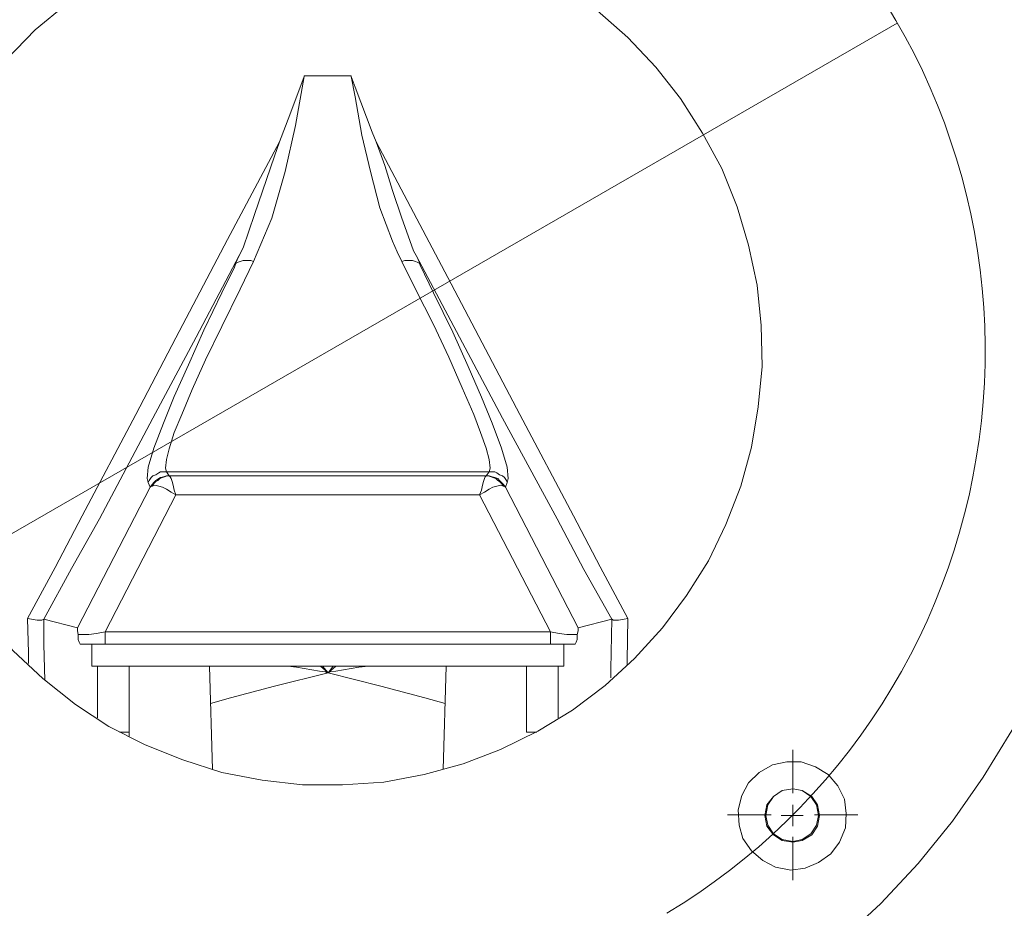
# Model space of a CAD drawing. Units: inches. Extents: x 0.5 to 16.1, y 0.5 to 11.2.
# Drawn here: x 4.3 to 5.7, y 1.6 to 2.9 of the extents above; entities that cross this region are included whole.
import ezdxf

# ---------------------------------------------------------------- set-up
doc = ezdxf.new("R2010")
doc.units = ezdxf.units.IN
doc.header["$MEASUREMENT"] = 0
for name, pattern in [('AI-Linetype-2', [0.75, 0.6, -0.05, 0.05, -0.05]), ('AI-Linetype-47', [0.75, 0.6, -0.05, 0.05, -0.05]), ('AI-Linetype-48', [0.75, 0.6, -0.05, 0.05, -0.05]), ('AI-Linetype-49', [0.75, 0.6, -0.05, 0.05, -0.05]), ('AI-Linetype-50', [0.75, 0.6, -0.05, 0.05, -0.05])]:
    doc.linetypes.add(name, pattern=pattern)
doc.layers.add('Layer 1', color=7, linetype='Continuous', lineweight=0)

msp = doc.modelspace()

# ---------------------------------------------------------------- linework, layer by layer
at = {"layer": 'Layer 1', "color": 250, "linetype": 'AI-Linetype-47', "lineweight": 18, "true_color": 0x231f20}
msp.add_line((5.4367, 1.7466), (5.4367, 1.8096), dxfattribs=at)
at = {"layer": 'Layer 1', "color": 250, "linetype": 'AI-Linetype-48', "lineweight": 18, "true_color": 0x231f20}
msp.add_line((5.4052, 1.7151), (5.3422, 1.7151), dxfattribs=at)
at = {"layer": 'Layer 1', "color": 250, "linetype": 'AI-Linetype-50', "lineweight": 18, "true_color": 0x231f20}
msp.add_line((5.4682, 1.7151), (5.5312, 1.7151), dxfattribs=at)
at = {"layer": 'Layer 1', "color": 250, "linetype": 'AI-Linetype-49', "lineweight": 18, "true_color": 0x231f20}
msp.add_line((5.4367, 1.6836), (5.4367, 1.6206), dxfattribs=at)
at = {"layer": 'Layer 1', "color": 250, "linetype": 'AI-Linetype-2', "lineweight": 18, "true_color": 0x231f20}
for points in [[(5.6741, 2.6673), (5.6657, 2.6935), (5.6566, 2.7194), (5.6467, 2.745), (5.636, 2.7703), (5.6247, 2.7953), (5.6126, 2.82), (5.5998, 2.8443), (5.5864, 2.8682), (5.5722, 2.8917)], [(5.2542, 1.5724), (5.2776, 1.5869), (5.3005, 1.6021), (5.3229, 1.6179), (5.3449, 1.6343), (5.3664, 1.6514), (5.3874, 1.6691), (5.4079, 1.6874), (5.4278, 1.7063), (5.4472, 1.7257), (5.466, 1.7457), (5.4843, 1.7662), (5.5019, 1.7873), (5.5189, 1.8088), (5.5353, 1.8309), (5.5511, 1.8533), (5.5662, 1.8763), (5.5806, 1.8996), (5.5944, 1.9234), (5.6074, 1.9476), (5.6198, 1.9721), (5.6315, 1.9969), (5.6424, 2.0221), (5.6526, 2.0476), (5.6621, 2.0734), (5.6708, 2.0994), (5.6787, 2.1257), (5.6859, 2.1522), (5.6924, 2.1789), (5.698, 2.2058), (5.7029, 2.2328), (5.707, 2.26), (5.7103, 2.2872), (5.7129, 2.3146), (5.7146, 2.342), (5.7156, 2.3694), (5.7157, 2.3969), (5.7151, 2.4243), (5.7137, 2.4517), (5.7115, 2.4791), (5.7085, 2.5064), (5.7047, 2.5336), (5.7001, 2.5607), (5.6948, 2.5876), (5.6887, 2.6144), (5.6818, 2.641), (5.6741, 2.6673)]]:
    msp.add_lwpolyline(points, dxfattribs=at)
at = {"layer": 'Layer 1', "color": 18, "lineweight": 18, "true_color": 0x000000}
for points, knots in [([(5.5644, 1.5865), (5.5644, 1.5865), (5.506, 1.5324), (5.506, 1.5324), (5.506, 1.5324), (5.4449, 1.4824), (5.4449, 1.4824), (5.4449, 1.4824), (5.3796, 1.4365), (5.3796, 1.4365), (5.3796, 1.4365), (5.3116, 1.3962), (5.3116, 1.3962), (5.3116, 1.3962), (5.2421, 1.3601), (5.2421, 1.3601), (5.2421, 1.3601), (5.1685, 1.3296), (5.1685, 1.3296), (5.1685, 1.3296), (5.0935, 1.3032), (5.0935, 1.3032), (5.0935, 1.3032), (5.0171, 1.2837), (5.0171, 1.2837), (5.0171, 1.2837), (4.9394, 1.2685), (4.9394, 1.2685), (4.9394, 1.2685), (4.8616, 1.2587), (4.8616, 1.2587), (4.8616, 1.2587), (4.7824, 1.2546), (4.7824, 1.2546), (4.7824, 1.2546), (4.7032, 1.256), (4.7032, 1.256), (4.7032, 1.256), (4.6241, 1.2629), (4.6241, 1.2629), (4.6241, 1.2629), (4.5463, 1.2754), (4.5463, 1.2754), (4.5463, 1.2754), (4.4685, 1.2935), (4.4685, 1.2935), (4.4685, 1.2935), (4.3935, 1.3157), (4.3935, 1.3157), (4.3935, 1.3157), (4.3199, 1.3449), (4.3199, 1.3449), (4.3199, 1.3449), (4.2477, 1.3782), (4.2477, 1.3782), (4.2477, 1.3782), (4.1782, 1.4157), (4.1782, 1.4157), (4.1782, 1.4157), (4.1116, 1.4587), (4.1116, 1.4587), (4.1116, 1.4587), (4.0491, 1.5074), (4.0491, 1.5074), (4.0491, 1.5074), (3.9894, 1.5587), (3.9894, 1.5587), (3.9894, 1.5587), (3.9324, 1.6143), (3.9324, 1.6143), (3.9324, 1.6143), (3.881, 1.674), (3.881, 1.674), (3.881, 1.674), (3.8338, 1.7379), (3.8338, 1.7379), (3.8338, 1.7379), (3.7907, 1.8046), (3.7907, 1.8046), (3.7907, 1.8046), (3.7519, 1.8726), (3.7519, 1.8726), (3.7519, 1.8726), (3.7185, 1.9449), (3.7185, 1.9449), (3.7185, 1.9449), (3.6907, 2.0185), (3.6907, 2.0185), (3.6907, 2.0185), (3.6671, 2.0949), (3.6671, 2.0949), (3.6671, 2.0949), (3.6491, 2.1712), (3.6491, 2.1712), (3.6491, 2.1712), (3.6366, 2.2504), (3.6366, 2.2504), (3.6366, 2.2504), (3.6296, 2.3282), (3.6296, 2.3282), (3.6296, 2.3282), (3.6282, 2.4074), (3.6282, 2.4074), (3.6282, 2.4074), (3.6324, 2.4865), (3.6324, 2.4865), (3.6324, 2.4865), (3.6421, 2.5657), (3.6421, 2.5657), (3.6421, 2.5657), (3.6574, 2.6435), (3.6574, 2.6435), (3.6574, 2.6435), (3.6782, 2.7199), (3.6782, 2.7199), (3.6782, 2.7199), (3.7032, 2.7949), (3.7032, 2.7949), (3.7032, 2.7949), (3.7352, 2.8671), (3.7352, 2.8671), (3.7352, 2.8671), (3.7713, 2.9379), (3.7713, 2.9379), (3.7713, 2.9379), (3.8116, 3.006), (3.8116, 3.006), (3.8116, 3.006), (3.8574, 3.0699), (3.8574, 3.0699), (3.8574, 3.0699), (3.906, 3.1324), (3.906, 3.1324), (3.906, 3.1324), (3.9602, 3.1893), (3.9602, 3.1893), (3.9602, 3.1893), (4.0185, 3.2435), (4.0185, 3.2435), (4.0185, 3.2435), (4.0796, 3.2935), (4.0796, 3.2935), (4.0796, 3.2935), (4.1449, 3.3393), (4.1449, 3.3393), (4.1449, 3.3393), (4.213, 3.3796), (4.213, 3.3796), (4.213, 3.3796), (4.2838, 3.4157), (4.2838, 3.4157), (4.2838, 3.4157), (4.356, 3.4462), (4.356, 3.4462), (4.356, 3.4462), (4.431, 3.4726), (4.431, 3.4726), (4.431, 3.4726), (4.5074, 3.4935), (4.5074, 3.4935), (4.5074, 3.4935), (4.5852, 3.5074), (4.5852, 3.5074), (4.5852, 3.5074), (4.663, 3.5171), (4.663, 3.5171), (4.663, 3.5171), (4.7421, 3.5212), (4.7421, 3.5212), (4.7421, 3.5212), (4.8213, 3.5199), (4.8213, 3.5199), (4.8213, 3.5199), (4.9005, 3.5129), (4.9005, 3.5129), (4.9005, 3.5129), (4.9782, 3.5004), (4.9782, 3.5004), (4.9782, 3.5004), (5.056, 3.4837), (5.056, 3.4837), (5.056, 3.4837), (5.131, 3.4601), (5.131, 3.4601), (5.131, 3.4601), (5.206, 3.4324), (5.206, 3.4324), (5.206, 3.4324), (5.2769, 3.399), (5.2769, 3.399), (5.2769, 3.399), (5.3463, 3.3601), (5.3463, 3.3601), (5.3463, 3.3601), (5.413, 3.3171), (5.413, 3.3171), (5.413, 3.3171), (5.4755, 3.2699), (5.4755, 3.2699), (5.4755, 3.2699), (5.5352, 3.2171), (5.5352, 3.2171), (5.5352, 3.2171), (5.5921, 3.1615), (5.5921, 3.1615), (5.5921, 3.1615), (5.6435, 3.1018), (5.6435, 3.1018), (5.6435, 3.1018), (5.6907, 3.0379), (5.6907, 3.0379), (5.6907, 3.0379), (5.7338, 2.9726), (5.7338, 2.9726), (5.7338, 2.9726), (5.7727, 2.9032), (5.7727, 2.9032), (5.7727, 2.9032), (5.806, 2.831), (5.806, 2.831), (5.806, 2.831), (5.8338, 2.7574), (5.8338, 2.7574), (5.8338, 2.7574), (5.8574, 2.681), (5.8574, 2.681), (5.8574, 2.681), (5.8755, 2.6046), (5.8755, 2.6046), (5.8755, 2.6046), (5.888, 2.5268), (5.888, 2.5268), (5.888, 2.5268), (5.8949, 2.4476), (5.8949, 2.4476), (5.8949, 2.4476), (5.8963, 2.3685), (5.8963, 2.3685), (5.8963, 2.3685), (5.8921, 2.2893), (5.8921, 2.2893), (5.8921, 2.2893), (5.8824, 2.2101), (5.8824, 2.2101), (5.8824, 2.2101), (5.8671, 2.1324), (5.8671, 2.1324), (5.8671, 2.1324), (5.8463, 2.056), (5.8463, 2.056), (5.8463, 2.056), (5.8213, 1.9824), (5.8213, 1.9824), (5.8213, 1.9824), (5.7894, 1.9087), (5.7894, 1.9087), (5.7894, 1.9087), (5.7546, 1.8379), (5.7546, 1.8379), (5.7546, 1.8379), (5.713, 1.7699), (5.713, 1.7699), (5.713, 1.7699), (5.6685, 1.706), (5.6685, 1.706), (5.6685, 1.706), (5.6185, 1.6449), (5.6185, 1.6449), (5.6185, 1.6449), (5.5644, 1.5865), (5.5644, 1.5865)], [0, 0, 0, 0, 1, 1, 1, 2, 2, 2, 3, 3, 3, 4, 4, 4, 5, 5, 5, 6, 6, 6, 7, 7, 7, 8, 8, 8, 9, 9, 9, 10, 10, 10, 11, 11, 11, 12, 12, 12, 13, 13, 13, 14, 14, 14, 15, 15, 15, 16, 16, 16, 17, 17, 17, 18, 18, 18, 19, 19, 19, 20, 20, 20, 21, 21, 21, 22, 22, 22, 23, 23, 23, 24, 24, 24, 25, 25, 25, 26, 26, 26, 27, 27, 27, 28, 28, 28, 29, 29, 29, 30, 30, 30, 31, 31, 31, 32, 32, 32, 33, 33, 33, 34, 34, 34, 35, 35, 35, 36, 36, 36, 37, 37, 37, 38, 38, 38, 39, 39, 39, 40, 40, 40, 41, 41, 41, 42, 42, 42, 43, 43, 43, 44, 44, 44, 45, 45, 45, 46, 46, 46, 47, 47, 47, 48, 48, 48, 49, 49, 49, 50, 50, 50, 51, 51, 51, 52, 52, 52, 53, 53, 53, 54, 54, 54, 55, 55, 55, 56, 56, 56, 57, 57, 57, 58, 58, 58, 59, 59, 59, 60, 60, 60, 61, 61, 61, 62, 62, 62, 63, 63, 63, 64, 64, 64, 65, 65, 65, 66, 66, 66, 67, 67, 67, 68, 68, 68, 69, 69, 69, 70, 70, 70, 71, 71, 71, 72, 72, 72, 73, 73, 73, 74, 74, 74, 75, 75, 75, 76, 76, 76, 77, 77, 77, 78, 78, 78, 79, 79, 79, 80, 80, 80, 81, 81, 81, 82, 82, 82, 83, 83, 83, 84, 84, 84, 85, 85, 85, 86, 86, 86, 87, 87, 87, 88, 88, 88, 89, 89, 89, 90, 90, 90, 90]), ([(5.2074, 1.9421), (5.2074, 1.9421), (5.1644, 1.9032), (5.1644, 1.9032), (5.1644, 1.9032), (5.1171, 1.8671), (5.1171, 1.8671), (5.1171, 1.8671), (5.0671, 1.8365), (5.0671, 1.8365), (5.0671, 1.8365), (5.013, 1.8101), (5.013, 1.8101), (5.013, 1.8101), (4.9588, 1.7893), (4.9588, 1.7893), (4.9588, 1.7893), (4.9019, 1.774), (4.9019, 1.774), (4.9019, 1.774), (4.8435, 1.7629), (4.8435, 1.7629), (4.8435, 1.7629), (4.7838, 1.7587), (4.7838, 1.7587), (4.7838, 1.7587), (4.7255, 1.7587), (4.7255, 1.7587), (4.7255, 1.7587), (4.6671, 1.7657), (4.6671, 1.7657), (4.6671, 1.7657), (4.6088, 1.7768), (4.6088, 1.7768), (4.6088, 1.7768), (4.5519, 1.7949), (4.5519, 1.7949), (4.5519, 1.7949), (4.4977, 1.8171), (4.4977, 1.8171), (4.4977, 1.8171), (4.4449, 1.8435), (4.4449, 1.8435), (4.4449, 1.8435), (4.3963, 1.8754), (4.3963, 1.8754), (4.3963, 1.8754), (4.3491, 1.9129), (4.3491, 1.9129), (4.3491, 1.9129), (4.306, 1.9532), (4.306, 1.9532), (4.306, 1.9532), (4.2685, 1.9976), (4.2685, 1.9976), (4.2685, 1.9976), (4.2338, 2.0462), (4.2338, 2.0462), (4.2338, 2.0462), (4.2032, 2.0962), (4.2032, 2.0962), (4.2032, 2.0962), (4.1796, 2.1504), (4.1796, 2.1504), (4.1796, 2.1504), (4.1588, 2.206), (4.1588, 2.206), (4.1588, 2.206), (4.1449, 2.2629), (4.1449, 2.2629), (4.1449, 2.2629), (4.1366, 2.3212), (4.1366, 2.3212), (4.1366, 2.3212), (4.1324, 2.381), (4.1324, 2.381), (4.1324, 2.381), (4.1352, 2.4393), (4.1352, 2.4393), (4.1352, 2.4393), (4.1421, 2.4976), (4.1421, 2.4976), (4.1421, 2.4976), (4.1546, 2.556), (4.1546, 2.556), (4.1546, 2.556), (4.1741, 2.6115), (4.1741, 2.6115), (4.1741, 2.6115), (4.1977, 2.6657), (4.1977, 2.6657), (4.1977, 2.6657), (4.2255, 2.7185), (4.2255, 2.7185), (4.2255, 2.7185), (4.2588, 2.7671), (4.2588, 2.7671), (4.2588, 2.7671), (4.2963, 2.8115), (4.2963, 2.8115), (4.2963, 2.8115), (4.338, 2.8546), (4.338, 2.8546), (4.338, 2.8546), (4.3838, 2.8921), (4.3838, 2.8921), (4.3838, 2.8921), (4.4324, 2.9254), (4.4324, 2.9254), (4.4324, 2.9254), (4.4838, 2.9532), (4.4838, 2.9532), (4.4838, 2.9532), (4.538, 2.9768), (4.538, 2.9768), (4.538, 2.9768), (4.5949, 2.9949), (4.5949, 2.9949), (4.5949, 2.9949), (4.6519, 3.0087), (4.6519, 3.0087), (4.6519, 3.0087), (4.7102, 3.0157), (4.7102, 3.0157), (4.7102, 3.0157), (4.7699, 3.0185), (4.7699, 3.0185), (4.7699, 3.0185), (4.8282, 3.0143), (4.8282, 3.0143), (4.8282, 3.0143), (4.8866, 3.006), (4.8866, 3.006), (4.8866, 3.006), (4.9449, 2.9907), (4.9449, 2.9907), (4.9449, 2.9907), (5.0005, 2.9712), (5.0005, 2.9712), (5.0005, 2.9712), (5.0532, 2.9462), (5.0532, 2.9462), (5.0532, 2.9462), (5.1046, 2.9171), (5.1046, 2.9171), (5.1046, 2.9171), (5.1532, 2.8824), (5.1532, 2.8824), (5.1532, 2.8824), (5.1977, 2.8435), (5.1977, 2.8435), (5.1977, 2.8435), (5.238, 2.8004), (5.238, 2.8004), (5.238, 2.8004), (5.2741, 2.7546), (5.2741, 2.7546), (5.2741, 2.7546), (5.306, 2.7046), (5.306, 2.7046), (5.306, 2.7046), (5.3338, 2.6532), (5.3338, 2.6532), (5.3338, 2.6532), (5.356, 2.5976), (5.356, 2.5976), (5.356, 2.5976), (5.3727, 2.5421), (5.3727, 2.5421), (5.3727, 2.5421), (5.3852, 2.4837), (5.3852, 2.4837), (5.3852, 2.4837), (5.3907, 2.4254), (5.3907, 2.4254), (5.3907, 2.4254), (5.3921, 2.3657), (5.3921, 2.3657), (5.3921, 2.3657), (5.3866, 2.3074), (5.3866, 2.3074), (5.3866, 2.3074), (5.3769, 2.249), (5.3769, 2.249), (5.3769, 2.249), (5.3616, 2.1921), (5.3616, 2.1921), (5.3616, 2.1921), (5.3394, 2.1365), (5.3394, 2.1365), (5.3394, 2.1365), (5.3144, 2.0837), (5.3144, 2.0837), (5.3144, 2.0837), (5.2824, 2.0337), (5.2824, 2.0337), (5.2824, 2.0337), (5.2477, 1.9865), (5.2477, 1.9865), (5.2477, 1.9865), (5.2074, 1.9421), (5.2074, 1.9421)], [0, 0, 0, 0, 1, 1, 1, 2, 2, 2, 3, 3, 3, 4, 4, 4, 5, 5, 5, 6, 6, 6, 7, 7, 7, 8, 8, 8, 9, 9, 9, 10, 10, 10, 11, 11, 11, 12, 12, 12, 13, 13, 13, 14, 14, 14, 15, 15, 15, 16, 16, 16, 17, 17, 17, 18, 18, 18, 19, 19, 19, 20, 20, 20, 21, 21, 21, 22, 22, 22, 23, 23, 23, 24, 24, 24, 25, 25, 25, 26, 26, 26, 27, 27, 27, 28, 28, 28, 29, 29, 29, 30, 30, 30, 31, 31, 31, 32, 32, 32, 33, 33, 33, 34, 34, 34, 35, 35, 35, 36, 36, 36, 37, 37, 37, 38, 38, 38, 39, 39, 39, 40, 40, 40, 41, 41, 41, 42, 42, 42, 43, 43, 43, 44, 44, 44, 45, 45, 45, 46, 46, 46, 47, 47, 47, 48, 48, 48, 49, 49, 49, 50, 50, 50, 51, 51, 51, 52, 52, 52, 53, 53, 53, 54, 54, 54, 55, 55, 55, 56, 56, 56, 57, 57, 57, 58, 58, 58, 59, 59, 59, 60, 60, 60, 61, 61, 61, 62, 62, 62, 63, 63, 63, 64, 64, 64, 65, 65, 65, 66, 66, 66, 67, 67, 67, 67]), ([(4.6546, 2.5185), (4.6546, 2.5185), (4.681, 2.581), (4.681, 2.581), (4.681, 2.581), (4.7005, 2.649), (4.7005, 2.649), (4.7005, 2.649), (4.7157, 2.7157), (4.7157, 2.7157), (4.7157, 2.7157), (4.7282, 2.7865), (4.7282, 2.7865), (4.7282, 2.7865), (4.7282, 2.7879), (4.7282, 2.7879)], [0, 0, 0, 0, 1, 1, 1, 2, 2, 2, 3, 3, 3, 4, 4, 4, 5, 5, 5, 5]), ([(4.7282, 2.7879), (4.7282, 2.7879), (4.7282, 2.7865), (4.7282, 2.7865), (4.7282, 2.7865), (4.7074, 2.731), (4.7074, 2.731), (4.7074, 2.731), (4.6921, 2.6921), (4.6921, 2.6921)], [0, 0, 0, 0, 1, 1, 1, 2, 2, 2, 3, 3, 3, 3]), ([(4.7963, 2.7879), (4.7963, 2.7879), (4.7644, 2.7879), (4.7644, 2.7879), (4.7644, 2.7879), (4.7282, 2.7879), (4.7282, 2.7879)], [0, 0, 0, 0, 1, 1, 1, 2, 2, 2, 2]), ([(4.8324, 2.6921), (4.8324, 2.6921), (4.8269, 2.706), (4.8269, 2.706), (4.8269, 2.706), (4.8019, 2.7712), (4.8019, 2.7712), (4.8019, 2.7712), (4.7963, 2.7865), (4.7963, 2.7865), (4.7963, 2.7865), (4.7963, 2.7879), (4.7963, 2.7879)], [0, 0, 0, 0, 1, 1, 1, 2, 2, 2, 3, 3, 3, 4, 4, 4, 4]), ([(4.7963, 2.7879), (4.7963, 2.7879), (4.7963, 2.7865), (4.7963, 2.7865), (4.7963, 2.7865), (4.8019, 2.7574), (4.8019, 2.7574), (4.8019, 2.7574), (4.8116, 2.7018), (4.8116, 2.7018), (4.8116, 2.7018), (4.8241, 2.649), (4.8241, 2.649), (4.8241, 2.649), (4.838, 2.5962), (4.838, 2.5962), (4.838, 2.5962), (4.856, 2.5476), (4.856, 2.5476), (4.856, 2.5476), (4.863, 2.5324), (4.863, 2.5324), (4.863, 2.5324), (4.8699, 2.5185), (4.8699, 2.5185)], [0, 0, 0, 0, 1, 1, 1, 2, 2, 2, 3, 3, 3, 4, 4, 4, 5, 5, 5, 6, 6, 6, 7, 7, 7, 8, 8, 8, 8]), ([(4.3269, 2.0004), (4.3269, 2.0004), (4.3671, 2.074), (4.3671, 2.074), (4.3671, 2.074), (4.406, 2.149), (4.406, 2.149), (4.406, 2.149), (4.4838, 2.2962), (4.4838, 2.2962), (4.4838, 2.2962), (4.513, 2.3518), (4.513, 2.3518), (4.513, 2.3518), (4.5421, 2.4074), (4.5421, 2.4074), (4.5421, 2.4074), (4.6171, 2.5504), (4.6171, 2.5504), (4.6171, 2.5504), (4.6921, 2.6921), (4.6921, 2.6921)], [0, 0, 0, 0, 1, 1, 1, 2, 2, 2, 3, 3, 3, 4, 4, 4, 5, 5, 5, 6, 6, 6, 7, 7, 7, 7]), ([(4.6921, 2.6921), (4.6921, 2.6921), (4.6852, 2.6712), (4.6852, 2.6712), (4.6852, 2.6712), (4.656, 2.5865), (4.656, 2.5865), (4.656, 2.5865), (4.6394, 2.5379), (4.6394, 2.5379), (4.6394, 2.5379), (4.6338, 2.5268), (4.6338, 2.5268)], [0, 0, 0, 0, 1, 1, 1, 2, 2, 2, 3, 3, 3, 4, 4, 4, 4]), ([(4.8324, 2.6921), (4.8324, 2.6921), (4.9366, 2.4949), (4.9366, 2.4949), (4.9366, 2.4949), (5.0407, 2.2962), (5.0407, 2.2962), (5.0407, 2.2962), (5.1185, 2.149), (5.1185, 2.149), (5.1185, 2.149), (5.1574, 2.0754), (5.1574, 2.0754), (5.1574, 2.0754), (5.1977, 2.0004), (5.1977, 2.0004)], [0, 0, 0, 0, 1, 1, 1, 2, 2, 2, 3, 3, 3, 4, 4, 4, 5, 5, 5, 5]), ([(4.8907, 2.5268), (4.8907, 2.5268), (4.8866, 2.5337), (4.8866, 2.5337), (4.8866, 2.5337), (4.8838, 2.5421), (4.8838, 2.5421), (4.8838, 2.5421), (4.8699, 2.581), (4.8699, 2.581), (4.8699, 2.581), (4.856, 2.6212), (4.856, 2.6212), (4.856, 2.6212), (4.8449, 2.6574), (4.8449, 2.6574), (4.8449, 2.6574), (4.8324, 2.6921), (4.8324, 2.6921)], [0, 0, 0, 0, 1, 1, 1, 2, 2, 2, 3, 3, 3, 4, 4, 4, 5, 5, 5, 6, 6, 6, 6]), ([(4.6338, 2.5268), (4.6338, 2.5268), (4.5713, 2.4087), (4.5713, 2.4087), (4.5713, 2.4087), (4.5088, 2.2907), (4.5088, 2.2907), (4.5088, 2.2907), (4.431, 2.1449), (4.431, 2.1449), (4.431, 2.1449), (4.3907, 2.0726), (4.3907, 2.0726), (4.3907, 2.0726), (4.3505, 1.999), (4.3505, 1.999)], [0, 0, 0, 0, 1, 1, 1, 2, 2, 2, 3, 3, 3, 4, 4, 4, 5, 5, 5, 5]), ([(4.5282, 2.2129), (4.5282, 2.2129), (4.5269, 2.2185), (4.5269, 2.2185), (4.5269, 2.2185), (4.5282, 2.231), (4.5282, 2.231), (4.5282, 2.231), (4.5324, 2.2462), (4.5324, 2.2462), (4.5324, 2.2462), (4.5394, 2.2699), (4.5394, 2.2699), (4.5394, 2.2699), (4.5505, 2.2962), (4.5505, 2.2962), (4.5505, 2.2962), (4.5657, 2.3324), (4.5657, 2.3324), (4.5657, 2.3324), (4.5852, 2.3754), (4.5852, 2.3754), (4.5852, 2.3754), (4.6088, 2.424), (4.6088, 2.424), (4.6088, 2.424), (4.6352, 2.4782), (4.6352, 2.4782), (4.6352, 2.4782), (4.6546, 2.5185), (4.6546, 2.5185)], [0, 0, 0, 0, 1, 1, 1, 2, 2, 2, 3, 3, 3, 4, 4, 4, 5, 5, 5, 6, 6, 6, 7, 7, 7, 8, 8, 8, 9, 9, 9, 10, 10, 10, 10]), ([(4.6282, 2.5129), (4.6282, 2.5129), (4.6282, 2.5143), (4.6282, 2.5143), (4.6282, 2.5143), (4.6338, 2.5268), (4.6338, 2.5268)], [0, 0, 0, 0, 1, 1, 1, 2, 2, 2, 2]), ([(4.6546, 2.5185), (4.6546, 2.5185), (4.6505, 2.5199), (4.6505, 2.5199), (4.6505, 2.5199), (4.6463, 2.5199), (4.6463, 2.5199), (4.6463, 2.5199), (4.6421, 2.5199), (4.6421, 2.5199), (4.6421, 2.5199), (4.6394, 2.5199), (4.6394, 2.5199), (4.6394, 2.5199), (4.6352, 2.5185), (4.6352, 2.5185), (4.6352, 2.5185), (4.6324, 2.5171), (4.6324, 2.5171), (4.6324, 2.5171), (4.6296, 2.5157), (4.6296, 2.5157), (4.6296, 2.5157), (4.6282, 2.5129), (4.6282, 2.5129)], [0, 0, 0, 0, 1, 1, 1, 2, 2, 2, 3, 3, 3, 4, 4, 4, 5, 5, 5, 6, 6, 6, 7, 7, 7, 8, 8, 8, 8]), ([(4.8699, 2.5185), (4.8699, 2.5185), (4.8741, 2.5199), (4.8741, 2.5199), (4.8741, 2.5199), (4.8782, 2.5199), (4.8782, 2.5199), (4.8782, 2.5199), (4.8824, 2.5199), (4.8824, 2.5199), (4.8824, 2.5199), (4.8852, 2.5199), (4.8852, 2.5199), (4.8852, 2.5199), (4.8894, 2.5185), (4.8894, 2.5185), (4.8894, 2.5185), (4.8921, 2.5171), (4.8921, 2.5171), (4.8921, 2.5171), (4.8949, 2.5157), (4.8949, 2.5157), (4.8949, 2.5157), (4.8963, 2.5129), (4.8963, 2.5129)], [0, 0, 0, 0, 1, 1, 1, 2, 2, 2, 3, 3, 3, 4, 4, 4, 5, 5, 5, 6, 6, 6, 7, 7, 7, 8, 8, 8, 8]), ([(4.8699, 2.5185), (4.8699, 2.5185), (4.8894, 2.4782), (4.8894, 2.4782), (4.8894, 2.4782), (4.9157, 2.4268), (4.9157, 2.4268), (4.9157, 2.4268), (4.938, 2.3796), (4.938, 2.3796), (4.938, 2.3796), (4.9574, 2.3351), (4.9574, 2.3351), (4.9574, 2.3351), (4.9741, 2.2962), (4.9741, 2.2962), (4.9741, 2.2962), (4.9838, 2.2699), (4.9838, 2.2699), (4.9838, 2.2699), (4.9921, 2.2476), (4.9921, 2.2476), (4.9921, 2.2476), (4.9963, 2.231), (4.9963, 2.231), (4.9963, 2.231), (4.9977, 2.2185), (4.9977, 2.2185), (4.9977, 2.2185), (4.9963, 2.2129), (4.9963, 2.2129)], [0, 0, 0, 0, 1, 1, 1, 2, 2, 2, 3, 3, 3, 4, 4, 4, 5, 5, 5, 6, 6, 6, 7, 7, 7, 8, 8, 8, 9, 9, 9, 10, 10, 10, 10]), ([(4.8963, 2.5129), (4.8963, 2.5129), (4.8963, 2.5143), (4.8963, 2.5143), (4.8963, 2.5143), (4.8935, 2.5212), (4.8935, 2.5212), (4.8935, 2.5212), (4.8907, 2.5268), (4.8907, 2.5268)], [0, 0, 0, 0, 1, 1, 1, 2, 2, 2, 3, 3, 3, 3]), ([(5.1741, 1.999), (5.1741, 1.999), (5.1741, 1.999), (5.1741, 1.999), (5.1741, 1.999), (5.1338, 2.0712), (5.1338, 2.0712), (5.1338, 2.0712), (5.0949, 2.1449), (5.0949, 2.1449), (5.0949, 2.1449), (5.0157, 2.2907), (5.0157, 2.2907), (5.0157, 2.2907), (4.9532, 2.4087), (4.9532, 2.4087), (4.9532, 2.4087), (4.8907, 2.5268), (4.8907, 2.5268)], [0, 0, 0, 0, 1, 1, 1, 2, 2, 2, 3, 3, 3, 4, 4, 4, 5, 5, 5, 6, 6, 6, 6]), ([(4.6282, 2.5129), (4.6282, 2.5129), (4.6269, 2.5101), (4.6269, 2.5101), (4.6269, 2.5101), (4.6088, 2.4726), (4.6088, 2.4726), (4.6088, 2.4726), (4.5824, 2.4185), (4.5824, 2.4185), (4.5824, 2.4185), (4.5602, 2.3685), (4.5602, 2.3685), (4.5602, 2.3685), (4.5394, 2.3226), (4.5394, 2.3226), (4.5394, 2.3226), (4.5241, 2.2837), (4.5241, 2.2837), (4.5241, 2.2837), (4.5102, 2.2476), (4.5102, 2.2476), (4.5102, 2.2476), (4.5019, 2.2199), (4.5019, 2.2199), (4.5019, 2.2199), (4.5005, 2.2032), (4.5005, 2.2032), (4.5005, 2.2032), (4.5019, 2.1976), (4.5019, 2.1976)], [0, 0, 0, 0, 1, 1, 1, 2, 2, 2, 3, 3, 3, 4, 4, 4, 5, 5, 5, 6, 6, 6, 7, 7, 7, 8, 8, 8, 9, 9, 9, 10, 10, 10, 10]), ([(5.0227, 2.1976), (5.0227, 2.1976), (5.0241, 2.2032), (5.0241, 2.2032), (5.0241, 2.2032), (5.0227, 2.2199), (5.0227, 2.2199), (5.0227, 2.2199), (5.0144, 2.2476), (5.0144, 2.2476), (5.0144, 2.2476), (5.0005, 2.2837), (5.0005, 2.2837), (5.0005, 2.2837), (4.9852, 2.3212), (4.9852, 2.3212), (4.9852, 2.3212), (4.9657, 2.3657), (4.9657, 2.3657), (4.9657, 2.3657), (4.9435, 2.4157), (4.9435, 2.4157), (4.9435, 2.4157), (4.9157, 2.4726), (4.9157, 2.4726), (4.9157, 2.4726), (4.8963, 2.5129), (4.8963, 2.5129)], [0, 0, 0, 0, 1, 1, 1, 2, 2, 2, 3, 3, 3, 4, 4, 4, 5, 5, 5, 6, 6, 6, 7, 7, 7, 8, 8, 8, 9, 9, 9, 9]), ([(4.5282, 2.2129), (4.5282, 2.2129), (4.5241, 2.2129), (4.5241, 2.2129), (4.5241, 2.2129), (4.5199, 2.2129), (4.5199, 2.2129), (4.5199, 2.2129), (4.5171, 2.2115), (4.5171, 2.2115), (4.5171, 2.2115), (4.513, 2.2087), (4.513, 2.2087), (4.513, 2.2087), (4.5088, 2.2074), (4.5088, 2.2074), (4.5088, 2.2074), (4.506, 2.2046), (4.506, 2.2046), (4.506, 2.2046), (4.5032, 2.2004), (4.5032, 2.2004), (4.5032, 2.2004), (4.5019, 2.1976), (4.5019, 2.1976)], [0, 0, 0, 0, 1, 1, 1, 2, 2, 2, 3, 3, 3, 4, 4, 4, 5, 5, 5, 6, 6, 6, 7, 7, 7, 8, 8, 8, 8]), ([(4.5046, 2.1907), (4.5046, 2.1907), (4.5074, 2.1949), (4.5074, 2.1949), (4.5074, 2.1949), (4.5102, 2.1976), (4.5102, 2.1976), (4.5102, 2.1976), (4.513, 2.2004), (4.513, 2.2004), (4.513, 2.2004), (4.5171, 2.2032), (4.5171, 2.2032), (4.5171, 2.2032), (4.5199, 2.2046), (4.5199, 2.2046), (4.5199, 2.2046), (4.5241, 2.206), (4.5241, 2.206), (4.5241, 2.206), (4.5282, 2.2074), (4.5282, 2.2074), (4.5282, 2.2074), (4.5324, 2.2074), (4.5324, 2.2074)], [0, 0, 0, 0, 1, 1, 1, 2, 2, 2, 3, 3, 3, 4, 4, 4, 5, 5, 5, 6, 6, 6, 7, 7, 7, 8, 8, 8, 8]), ([(4.5324, 2.2074), (4.5324, 2.2074), (4.5296, 2.2074), (4.5296, 2.2074), (4.5296, 2.2074), (4.5255, 2.206), (4.5255, 2.206), (4.5255, 2.206), (4.5227, 2.2046), (4.5227, 2.2046), (4.5227, 2.2046), (4.5185, 2.2032), (4.5185, 2.2032), (4.5185, 2.2032), (4.5157, 2.2004), (4.5157, 2.2004), (4.5157, 2.2004), (4.513, 2.199), (4.513, 2.199), (4.513, 2.199), (4.5102, 2.1962), (4.5102, 2.1962), (4.5102, 2.1962), (4.5074, 2.1921), (4.5074, 2.1921)], [0, 0, 0, 0, 1, 1, 1, 2, 2, 2, 3, 3, 3, 4, 4, 4, 5, 5, 5, 6, 6, 6, 7, 7, 7, 8, 8, 8, 8]), ([(4.5282, 2.2129), (4.5282, 2.2129), (4.763, 2.2129), (4.763, 2.2129), (4.763, 2.2129), (4.9963, 2.2129), (4.9963, 2.2129)], [0, 0, 0, 0, 1, 1, 1, 2, 2, 2, 2]), ([(4.5421, 2.1796), (4.5421, 2.1796), (4.5394, 2.1865), (4.5394, 2.1865), (4.5394, 2.1865), (4.538, 2.1935), (4.538, 2.1935), (4.538, 2.1935), (4.5366, 2.199), (4.5366, 2.199), (4.5366, 2.199), (4.5352, 2.2032), (4.5352, 2.2032), (4.5352, 2.2032), (4.5338, 2.206), (4.5338, 2.206), (4.5338, 2.206), (4.5324, 2.2074), (4.5324, 2.2074)], [0, 0, 0, 0, 1, 1, 1, 2, 2, 2, 3, 3, 3, 4, 4, 4, 5, 5, 5, 6, 6, 6, 6]), ([(4.9824, 2.1796), (4.9824, 2.1796), (4.9852, 2.1865), (4.9852, 2.1865), (4.9852, 2.1865), (4.9866, 2.1935), (4.9866, 2.1935), (4.9866, 2.1935), (4.988, 2.199), (4.988, 2.199), (4.988, 2.199), (4.9894, 2.2032), (4.9894, 2.2032), (4.9894, 2.2032), (4.9907, 2.206), (4.9907, 2.206), (4.9907, 2.206), (4.9921, 2.2074), (4.9921, 2.2074)], [0, 0, 0, 0, 1, 1, 1, 2, 2, 2, 3, 3, 3, 4, 4, 4, 5, 5, 5, 6, 6, 6, 6]), ([(4.9921, 2.2074), (4.9921, 2.2074), (4.9963, 2.2074), (4.9963, 2.2074), (4.9963, 2.2074), (5.0005, 2.206), (5.0005, 2.206), (5.0005, 2.206), (5.0046, 2.2046), (5.0046, 2.2046), (5.0046, 2.2046), (5.0088, 2.2032), (5.0088, 2.2032), (5.0088, 2.2032), (5.0116, 2.2004), (5.0116, 2.2004), (5.0116, 2.2004), (5.0144, 2.1976), (5.0144, 2.1976), (5.0144, 2.1976), (5.0171, 2.1949), (5.0171, 2.1949), (5.0171, 2.1949), (5.0199, 2.1907), (5.0199, 2.1907)], [0, 0, 0, 0, 1, 1, 1, 2, 2, 2, 3, 3, 3, 4, 4, 4, 5, 5, 5, 6, 6, 6, 7, 7, 7, 8, 8, 8, 8]), ([(5.0171, 2.1921), (5.0171, 2.1921), (5.0144, 2.1962), (5.0144, 2.1962), (5.0144, 2.1962), (5.0116, 2.199), (5.0116, 2.199), (5.0116, 2.199), (5.0088, 2.2004), (5.0088, 2.2004), (5.0088, 2.2004), (5.006, 2.2032), (5.006, 2.2032), (5.006, 2.2032), (5.0019, 2.2046), (5.0019, 2.2046), (5.0019, 2.2046), (4.9991, 2.206), (4.9991, 2.206), (4.9991, 2.206), (4.9949, 2.2074), (4.9949, 2.2074), (4.9949, 2.2074), (4.9921, 2.2074), (4.9921, 2.2074)], [0, 0, 0, 0, 1, 1, 1, 2, 2, 2, 3, 3, 3, 4, 4, 4, 5, 5, 5, 6, 6, 6, 7, 7, 7, 8, 8, 8, 8]), ([(5.0227, 2.1976), (5.0227, 2.1976), (5.0213, 2.2004), (5.0213, 2.2004), (5.0213, 2.2004), (5.0185, 2.2046), (5.0185, 2.2046), (5.0185, 2.2046), (5.0157, 2.2074), (5.0157, 2.2074), (5.0157, 2.2074), (5.0116, 2.2087), (5.0116, 2.2087), (5.0116, 2.2087), (5.0074, 2.2115), (5.0074, 2.2115), (5.0074, 2.2115), (5.0046, 2.2129), (5.0046, 2.2129), (5.0046, 2.2129), (5.0005, 2.2129), (5.0005, 2.2129), (5.0005, 2.2129), (4.9963, 2.2129), (4.9963, 2.2129)], [0, 0, 0, 0, 1, 1, 1, 2, 2, 2, 3, 3, 3, 4, 4, 4, 5, 5, 5, 6, 6, 6, 7, 7, 7, 8, 8, 8, 8]), ([(4.5074, 2.1921), (4.5074, 2.1921), (4.5074, 2.1921), (4.5074, 2.1921), (4.5074, 2.1921), (4.506, 2.1921), (4.506, 2.1921), (4.506, 2.1921), (4.5046, 2.1907), (4.5046, 2.1907)], [0, 0, 0, 0, 1, 1, 1, 2, 2, 2, 3, 3, 3, 3]), ([(4.5421, 2.1796), (4.5421, 2.1796), (4.5352, 2.1837), (4.5352, 2.1837), (4.5352, 2.1837), (4.5282, 2.1879), (4.5282, 2.1879), (4.5282, 2.1879), (4.5227, 2.1907), (4.5227, 2.1907), (4.5227, 2.1907), (4.5171, 2.1921), (4.5171, 2.1921), (4.5171, 2.1921), (4.5116, 2.1935), (4.5116, 2.1935), (4.5116, 2.1935), (4.5074, 2.1921), (4.5074, 2.1921)], [0, 0, 0, 0, 1, 1, 1, 2, 2, 2, 3, 3, 3, 4, 4, 4, 5, 5, 5, 6, 6, 6, 6]), ([(4.9824, 2.1796), (4.9824, 2.1796), (4.9894, 2.1837), (4.9894, 2.1837), (4.9894, 2.1837), (4.9963, 2.1879), (4.9963, 2.1879), (4.9963, 2.1879), (5.0019, 2.1907), (5.0019, 2.1907), (5.0019, 2.1907), (5.0074, 2.1921), (5.0074, 2.1921), (5.0074, 2.1921), (5.013, 2.1935), (5.013, 2.1935), (5.013, 2.1935), (5.0171, 2.1921), (5.0171, 2.1921)], [0, 0, 0, 0, 1, 1, 1, 2, 2, 2, 3, 3, 3, 4, 4, 4, 5, 5, 5, 6, 6, 6, 6]), ([(5.0199, 2.1907), (5.0199, 2.1907), (5.0185, 2.1921), (5.0185, 2.1921), (5.0185, 2.1921), (5.0171, 2.1921), (5.0171, 2.1921)], [0, 0, 0, 0, 1, 1, 1, 2, 2, 2, 2]), ([(4.3505, 1.999), (4.3505, 1.999), (4.3477, 1.9976), (4.3477, 1.9976), (4.3477, 1.9976), (4.3407, 1.9976), (4.3407, 1.9976), (4.3407, 1.9976), (4.3324, 1.999), (4.3324, 1.999), (4.3324, 1.999), (4.3269, 2.0004), (4.3269, 2.0004)], [0, 0, 0, 0, 1, 1, 1, 2, 2, 2, 3, 3, 3, 4, 4, 4, 4]), ([(4.3282, 1.9351), (4.3282, 1.9351), (4.3282, 1.9504), (4.3282, 1.9504), (4.3282, 1.9504), (4.3269, 2.0004), (4.3269, 2.0004)], [0, 0, 0, 0, 1, 1, 1, 2, 2, 2, 2]), ([(5.1977, 2.0004), (5.1977, 2.0004), (5.1977, 2.0004), (5.1977, 2.0004), (5.1977, 2.0004), (5.1921, 1.999), (5.1921, 1.999), (5.1921, 1.999), (5.1838, 1.9976), (5.1838, 1.9976), (5.1838, 1.9976), (5.1769, 1.9976), (5.1769, 1.9976), (5.1769, 1.9976), (5.1741, 1.999), (5.1741, 1.999)], [0, 0, 0, 0, 1, 1, 1, 2, 2, 2, 3, 3, 3, 4, 4, 4, 5, 5, 5, 5]), ([(5.1977, 2.0004), (5.1977, 2.0004), (5.1963, 1.9393), (5.1963, 1.9393), (5.1963, 1.9393), (5.1963, 1.9324), (5.1963, 1.9324)], [0, 0, 0, 0, 1, 1, 1, 2, 2, 2, 2]), ([(4.3505, 1.999), (4.3505, 1.999), (4.3505, 1.9629), (4.3505, 1.9629), (4.3505, 1.9629), (4.3519, 1.9101), (4.3519, 1.9101)], [0, 0, 0, 0, 1, 1, 1, 2, 2, 2, 2]), ([(4.4005, 1.9768), (4.4005, 1.9768), (4.3991, 1.9824), (4.3991, 1.9824), (4.3991, 1.9824), (4.3991, 1.9851), (4.3991, 1.9851), (4.3991, 1.9851), (4.3991, 1.9865), (4.3991, 1.9865)], [0, 0, 0, 0, 1, 1, 1, 2, 2, 2, 3, 3, 3, 3]), ([(5.1255, 1.9865), (5.1255, 1.9865), (5.1255, 1.9851), (5.1255, 1.9851), (5.1255, 1.9851), (5.1255, 1.9824), (5.1255, 1.9824), (5.1255, 1.9824), (5.1241, 1.9768), (5.1241, 1.9768)], [0, 0, 0, 0, 1, 1, 1, 2, 2, 2, 3, 3, 3, 3]), ([(5.1727, 1.9143), (5.1727, 1.9143), (5.1727, 1.9268), (5.1727, 1.9268), (5.1727, 1.9268), (5.1741, 1.999), (5.1741, 1.999)], [0, 0, 0, 0, 1, 1, 1, 2, 2, 2, 2]), ([(4.4005, 1.9768), (4.4005, 1.9768), (4.4074, 1.9768), (4.4074, 1.9768), (4.4074, 1.9768), (4.4157, 1.9768), (4.4157, 1.9768), (4.4157, 1.9768), (4.4269, 1.9782), (4.4269, 1.9782), (4.4269, 1.9782), (4.4394, 1.981), (4.4394, 1.981)], [0, 0, 0, 0, 1, 1, 1, 2, 2, 2, 3, 3, 3, 4, 4, 4, 4]), ([(4.4032, 1.9629), (4.4032, 1.9629), (4.4019, 1.9657), (4.4019, 1.9657), (4.4019, 1.9657), (4.4005, 1.9699), (4.4005, 1.9699), (4.4005, 1.9699), (4.4005, 1.9768), (4.4005, 1.9768)], [0, 0, 0, 0, 1, 1, 1, 2, 2, 2, 3, 3, 3, 3]), ([(4.4394, 1.981), (4.4394, 1.981), (4.4394, 1.9768), (4.4394, 1.9768), (4.4394, 1.9768), (4.4394, 1.974), (4.4394, 1.974), (4.4394, 1.974), (4.4394, 1.9699), (4.4394, 1.9699), (4.4394, 1.9699), (4.4394, 1.9685), (4.4394, 1.9685), (4.4394, 1.9685), (4.4394, 1.9657), (4.4394, 1.9657), (4.4394, 1.9657), (4.4394, 1.9643), (4.4394, 1.9643), (4.4394, 1.9643), (4.4394, 1.9629), (4.4394, 1.9629)], [0, 0, 0, 0, 1, 1, 1, 2, 2, 2, 3, 3, 3, 4, 4, 4, 5, 5, 5, 6, 6, 6, 7, 7, 7, 7]), ([(5.0852, 1.981), (5.0852, 1.981), (5.0977, 1.9782), (5.0977, 1.9782), (5.0977, 1.9782), (5.1088, 1.9768), (5.1088, 1.9768), (5.1088, 1.9768), (5.1171, 1.9768), (5.1171, 1.9768), (5.1171, 1.9768), (5.1241, 1.9768), (5.1241, 1.9768)], [0, 0, 0, 0, 1, 1, 1, 2, 2, 2, 3, 3, 3, 4, 4, 4, 4]), ([(5.0852, 1.981), (5.0852, 1.981), (5.0852, 1.9768), (5.0852, 1.9768), (5.0852, 1.9768), (5.0852, 1.974), (5.0852, 1.974), (5.0852, 1.974), (5.0852, 1.9699), (5.0852, 1.9699), (5.0852, 1.9699), (5.0852, 1.9685), (5.0852, 1.9685), (5.0852, 1.9685), (5.0852, 1.9657), (5.0852, 1.9657), (5.0852, 1.9657), (5.0852, 1.9643), (5.0852, 1.9643), (5.0852, 1.9643), (5.0852, 1.9629), (5.0852, 1.9629)], [0, 0, 0, 0, 1, 1, 1, 2, 2, 2, 3, 3, 3, 4, 4, 4, 5, 5, 5, 6, 6, 6, 7, 7, 7, 7]), ([(5.1241, 1.9768), (5.1241, 1.9768), (5.1241, 1.9699), (5.1241, 1.9699), (5.1241, 1.9699), (5.1227, 1.9657), (5.1227, 1.9657), (5.1227, 1.9657), (5.1213, 1.9629), (5.1213, 1.9629)], [0, 0, 0, 0, 1, 1, 1, 2, 2, 2, 3, 3, 3, 3]), ([(4.4394, 1.9629), (4.4394, 1.9629), (4.4255, 1.9629), (4.4255, 1.9629), (4.4255, 1.9629), (4.4144, 1.9629), (4.4144, 1.9629), (4.4144, 1.9629), (4.4032, 1.9629), (4.4032, 1.9629)], [0, 0, 0, 0, 1, 1, 1, 2, 2, 2, 3, 3, 3, 3]), ([(5.1213, 1.9629), (5.1213, 1.9629), (5.1102, 1.9629), (5.1102, 1.9629), (5.1102, 1.9629), (5.0991, 1.9629), (5.0991, 1.9629), (5.0991, 1.9629), (5.0852, 1.9629), (5.0852, 1.9629)], [0, 0, 0, 0, 1, 1, 1, 2, 2, 2, 3, 3, 3, 3]), ([(4.4741, 1.931), (4.4741, 1.931), (4.4741, 1.9004), (4.4741, 1.9004), (4.4741, 1.9004), (4.4741, 1.8351), (4.4741, 1.8351)], [0, 0, 0, 0, 1, 1, 1, 2, 2, 2, 2]), ([(4.7046, 1.931), (4.7046, 1.931), (4.7171, 1.9296), (4.7171, 1.9296), (4.7171, 1.9296), (4.7505, 1.924), (4.7505, 1.924), (4.7505, 1.924), (4.7588, 1.9226), (4.7588, 1.9226), (4.7588, 1.9226), (4.7616, 1.9212), (4.7616, 1.9212), (4.7616, 1.9212), (4.763, 1.9212), (4.763, 1.9212)], [0, 0, 0, 0, 1, 1, 1, 2, 2, 2, 3, 3, 3, 4, 4, 4, 5, 5, 5, 5]), ([(4.8213, 1.931), (4.8213, 1.931), (4.8074, 1.9296), (4.8074, 1.9296), (4.8074, 1.9296), (4.7741, 1.924), (4.7741, 1.924), (4.7741, 1.924), (4.7657, 1.9226), (4.7657, 1.9226), (4.7657, 1.9226), (4.763, 1.9212), (4.763, 1.9212)], [0, 0, 0, 0, 1, 1, 1, 2, 2, 2, 3, 3, 3, 4, 4, 4, 4]), ([(5.0505, 1.8351), (5.0505, 1.8351), (5.0505, 1.899), (5.0505, 1.899), (5.0505, 1.899), (5.0505, 1.931), (5.0505, 1.931)], [0, 0, 0, 0, 1, 1, 1, 2, 2, 2, 2]), ([(4.5921, 1.8768), (4.5921, 1.8768), (4.6213, 1.8851), (4.6213, 1.8851), (4.6213, 1.8851), (4.6852, 1.9018), (4.6852, 1.9018), (4.6852, 1.9018), (4.763, 1.9212), (4.763, 1.9212)], [0, 0, 0, 0, 1, 1, 1, 2, 2, 2, 3, 3, 3, 3]), ([(4.9324, 1.8768), (4.9324, 1.8768), (4.9032, 1.8851), (4.9032, 1.8851), (4.9032, 1.8851), (4.8394, 1.9018), (4.8394, 1.9018), (4.8394, 1.9018), (4.763, 1.9212), (4.763, 1.9212)], [0, 0, 0, 0, 1, 1, 1, 2, 2, 2, 3, 3, 3, 3]), ([(4.4741, 1.8351), (4.4741, 1.8351), (4.4671, 1.8351), (4.4671, 1.8351), (4.4671, 1.8351), (4.4602, 1.8351), (4.4602, 1.8351)], [0, 0, 0, 0, 1, 1, 1, 2, 2, 2, 2]), ([(5.0505, 1.8351), (5.0505, 1.8351), (5.0588, 1.8351), (5.0588, 1.8351), (5.0588, 1.8351), (5.0657, 1.8351), (5.0657, 1.8351)], [0, 0, 0, 0, 1, 1, 1, 2, 2, 2, 2]), ([(5.4921, 1.6587), (5.4921, 1.6587), (5.4741, 1.6462), (5.4741, 1.6462), (5.4741, 1.6462), (5.4546, 1.6379), (5.4546, 1.6379), (5.4546, 1.6379), (5.4338, 1.6351), (5.4338, 1.6351), (5.4338, 1.6351), (5.4116, 1.6393), (5.4116, 1.6393), (5.4116, 1.6393), (5.3935, 1.649), (5.3935, 1.649), (5.3935, 1.649), (5.3769, 1.6629), (5.3769, 1.6629), (5.3769, 1.6629), (5.3644, 1.681), (5.3644, 1.681), (5.3644, 1.681), (5.3588, 1.7004), (5.3588, 1.7004), (5.3588, 1.7004), (5.3574, 1.7226), (5.3574, 1.7226), (5.3574, 1.7226), (5.363, 1.7435), (5.363, 1.7435), (5.363, 1.7435), (5.3727, 1.7615), (5.3727, 1.7615), (5.3727, 1.7615), (5.388, 1.7768), (5.388, 1.7768), (5.388, 1.7768), (5.4074, 1.7879), (5.4074, 1.7879), (5.4074, 1.7879), (5.4282, 1.7921), (5.4282, 1.7921), (5.4282, 1.7921), (5.4491, 1.7921), (5.4491, 1.7921), (5.4491, 1.7921), (5.4699, 1.7851), (5.4699, 1.7851), (5.4699, 1.7851), (5.488, 1.774), (5.488, 1.774), (5.488, 1.774), (5.5019, 1.7574), (5.5019, 1.7574), (5.5019, 1.7574), (5.5116, 1.7379), (5.5116, 1.7379), (5.5116, 1.7379), (5.5144, 1.7171), (5.5144, 1.7171), (5.5144, 1.7171), (5.513, 1.6962), (5.513, 1.6962), (5.513, 1.6962), (5.5046, 1.6754), (5.5046, 1.6754), (5.5046, 1.6754), (5.4921, 1.6587), (5.4921, 1.6587)], [0, 0, 0, 0, 1, 1, 1, 2, 2, 2, 3, 3, 3, 4, 4, 4, 5, 5, 5, 6, 6, 6, 7, 7, 7, 8, 8, 8, 9, 9, 9, 10, 10, 10, 11, 11, 11, 12, 12, 12, 13, 13, 13, 14, 14, 14, 15, 15, 15, 16, 16, 16, 17, 17, 17, 18, 18, 18, 19, 19, 19, 20, 20, 20, 21, 21, 21, 22, 22, 22, 23, 23, 23, 23]), ([(5.3963, 1.7143), (5.3963, 1.7143), (5.3991, 1.699), (5.3991, 1.699), (5.3991, 1.699), (5.4088, 1.6865), (5.4088, 1.6865), (5.4088, 1.6865), (5.4213, 1.6782), (5.4213, 1.6782), (5.4213, 1.6782), (5.4366, 1.6754), (5.4366, 1.6754), (5.4366, 1.6754), (5.4505, 1.6782), (5.4505, 1.6782), (5.4505, 1.6782), (5.4644, 1.6865), (5.4644, 1.6865), (5.4644, 1.6865), (5.4727, 1.699), (5.4727, 1.699), (5.4727, 1.699), (5.4755, 1.7143), (5.4755, 1.7143), (5.4755, 1.7143), (5.4727, 1.7296), (5.4727, 1.7296), (5.4727, 1.7296), (5.4644, 1.7421), (5.4644, 1.7421), (5.4644, 1.7421), (5.4505, 1.7504), (5.4505, 1.7504), (5.4505, 1.7504), (5.4366, 1.7532), (5.4366, 1.7532), (5.4366, 1.7532), (5.4213, 1.7504), (5.4213, 1.7504), (5.4213, 1.7504), (5.4088, 1.7421), (5.4088, 1.7421), (5.4088, 1.7421), (5.3991, 1.7296), (5.3991, 1.7296), (5.3991, 1.7296), (5.3963, 1.7143), (5.3963, 1.7143)], [0, 0, 0, 0, 1, 1, 1, 2, 2, 2, 3, 3, 3, 4, 4, 4, 5, 5, 5, 6, 6, 6, 7, 7, 7, 8, 8, 8, 9, 9, 9, 10, 10, 10, 11, 11, 11, 12, 12, 12, 13, 13, 13, 14, 14, 14, 15, 15, 15, 16, 16, 16, 16]), ([(5.4741, 1.7143), (5.4741, 1.7143), (5.4713, 1.7296), (5.4713, 1.7296), (5.4713, 1.7296), (5.463, 1.7421), (5.463, 1.7421), (5.463, 1.7421), (5.4505, 1.7504), (5.4505, 1.7504), (5.4505, 1.7504), (5.4366, 1.7532), (5.4366, 1.7532), (5.4366, 1.7532), (5.4213, 1.7504), (5.4213, 1.7504), (5.4213, 1.7504), (5.4088, 1.7421), (5.4088, 1.7421), (5.4088, 1.7421), (5.4005, 1.7296), (5.4005, 1.7296), (5.4005, 1.7296), (5.3977, 1.7143), (5.3977, 1.7143), (5.3977, 1.7143), (5.4005, 1.7004), (5.4005, 1.7004), (5.4005, 1.7004), (5.4088, 1.6879), (5.4088, 1.6879), (5.4088, 1.6879), (5.4213, 1.6796), (5.4213, 1.6796), (5.4213, 1.6796), (5.4366, 1.6768), (5.4366, 1.6768), (5.4366, 1.6768), (5.4505, 1.6796), (5.4505, 1.6796), (5.4505, 1.6796), (5.463, 1.6879), (5.463, 1.6879), (5.463, 1.6879), (5.4713, 1.7004), (5.4713, 1.7004), (5.4713, 1.7004), (5.4741, 1.7143), (5.4741, 1.7143)], [0, 0, 0, 0, 1, 1, 1, 2, 2, 2, 3, 3, 3, 4, 4, 4, 5, 5, 5, 6, 6, 6, 7, 7, 7, 8, 8, 8, 9, 9, 9, 10, 10, 10, 11, 11, 11, 12, 12, 12, 13, 13, 13, 14, 14, 14, 15, 15, 15, 16, 16, 16, 16])]:
    msp.add_open_spline(points, degree=3, knots=knots, dxfattribs=at)
for points in [[(5.588, 2.8643), (5.588, 2.8643), (3.9366, 1.9115), (3.9366, 1.9115)], [(4.5324, 2.2074), (4.5324, 2.2074), (4.5282, 2.2129), (4.5282, 2.2129)], [(4.5324, 2.2074), (4.5324, 2.2074), (4.9921, 2.2074), (4.9921, 2.2074)], [(4.5324, 2.2074), (4.5324, 2.2074), (4.5324, 2.2074), (4.5324, 2.2074)], [(4.9963, 2.2129), (4.9963, 2.2129), (4.9921, 2.2074), (4.9921, 2.2074)], [(4.9921, 2.2074), (4.9921, 2.2074), (4.9921, 2.2074), (4.9921, 2.2074)], [(4.3991, 1.9865), (4.3991, 1.9865), (4.5046, 2.1907), (4.5046, 2.1907)], [(4.5019, 2.1976), (4.5019, 2.1976), (4.5046, 2.1907), (4.5046, 2.1907)], [(5.0199, 2.1907), (5.0199, 2.1907), (5.0227, 2.1976), (5.0227, 2.1976)], [(5.0199, 2.1907), (5.0199, 2.1907), (5.1255, 1.9865), (5.1255, 1.9865)], [(4.5421, 2.1796), (4.5421, 2.1796), (4.4394, 1.981), (4.4394, 1.981)], [(4.9824, 2.1796), (4.9824, 2.1796), (4.5421, 2.1796), (4.5421, 2.1796)], [(5.0852, 1.981), (5.0852, 1.981), (4.9824, 2.1796), (4.9824, 2.1796)], [(4.3505, 1.999), (4.3505, 1.999), (4.3991, 1.9865), (4.3991, 1.9865)], [(4.3505, 1.999), (4.3505, 1.999), (4.3505, 1.999), (4.3505, 1.999)], [(5.1741, 1.999), (5.1741, 1.999), (5.1255, 1.9865), (5.1255, 1.9865)], [(5.1741, 1.999), (5.1741, 1.999), (5.1741, 1.999), (5.1741, 1.999)], [(4.4394, 1.981), (4.4394, 1.981), (5.0852, 1.981), (5.0852, 1.981)], [(4.4199, 1.931), (4.4199, 1.931), (4.4199, 1.9629), (4.4199, 1.9629)], [(5.0852, 1.9629), (5.0852, 1.9629), (4.4394, 1.9629), (4.4394, 1.9629)], [(5.1046, 1.9629), (5.1046, 1.9629), (5.1046, 1.931), (5.1046, 1.931)], [(4.4199, 1.931), (4.4199, 1.931), (5.1046, 1.931), (5.1046, 1.931)], [(4.4282, 1.856), (4.4282, 1.856), (4.4282, 1.931), (4.4282, 1.931)], [(4.5949, 1.781), (4.5949, 1.781), (4.5907, 1.931), (4.5907, 1.931)], [(4.7519, 1.931), (4.7519, 1.931), (4.763, 1.9212), (4.763, 1.9212)], [(4.763, 1.9212), (4.763, 1.9212), (4.7546, 1.931), (4.7546, 1.931)], [(4.7741, 1.931), (4.7741, 1.931), (4.763, 1.9212), (4.763, 1.9212)], [(4.7699, 1.931), (4.7699, 1.931), (4.763, 1.9212), (4.763, 1.9212)], [(4.9338, 1.931), (4.9338, 1.931), (4.9296, 1.781), (4.9296, 1.781)], [(5.0963, 1.931), (5.0963, 1.931), (5.0963, 1.856), (5.0963, 1.856)], [(4.4741, 1.8351), (4.4741, 1.8351), (4.4741, 1.8296), (4.4741, 1.8296)]]:
    msp.add_open_spline(points, degree=3, dxfattribs=at)
at = {"layer": 'Layer 1', "color": 250, "lineweight": 18, "true_color": 0x231f20}
for points in [[(5.4366, 1.7143), (5.4366, 1.7143), (5.4366, 1.7296), (5.4366, 1.7296)], [(5.4366, 1.7143), (5.4366, 1.7143), (5.4199, 1.7143), (5.4199, 1.7143)], [(5.4366, 1.7143), (5.4366, 1.7143), (5.4366, 1.699), (5.4366, 1.699)], [(5.4366, 1.7143), (5.4366, 1.7143), (5.4519, 1.7143), (5.4519, 1.7143)]]:
    msp.add_open_spline(points, degree=3, dxfattribs=at)

doc.saveas('drawing.dxf')
